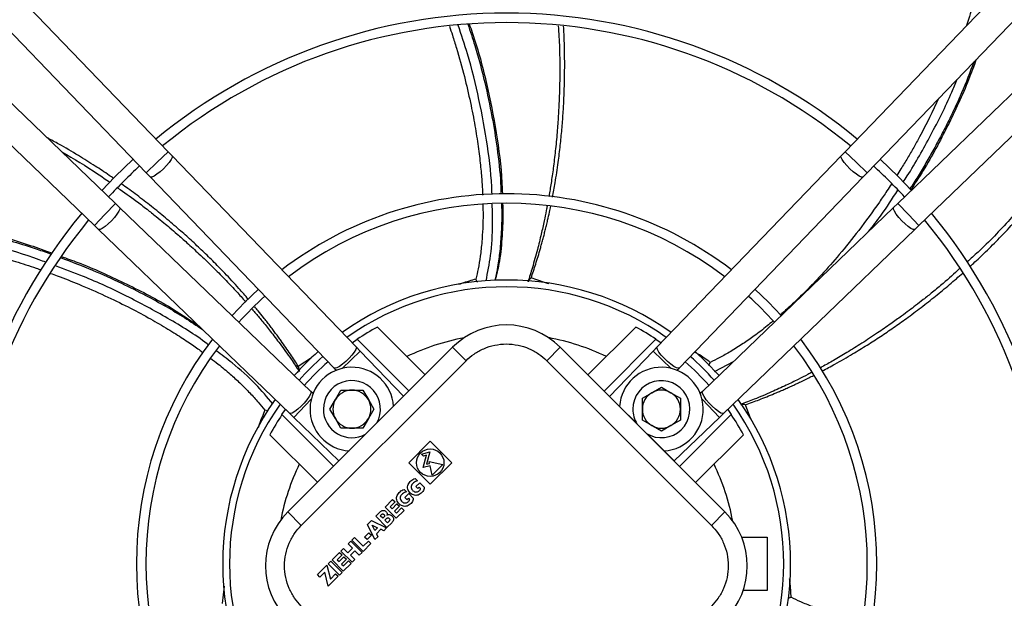
# Model space of a CAD drawing. Units: millimetres. Extents: x 5 to 414, y 3 to 291.
# Drawn here: x 179 to 192, y 254 to 261 of the extents above; entities that cross this region are included whole.
import ezdxf

# ---------------------------------------------------------------- set-up
doc = ezdxf.new("R2010")
doc.units = ezdxf.units.MM

msp = doc.modelspace()

# ---------------------------------------------------------------- linework, layer by layer
at = {"color": 7, "linetype": 'Continuous', "lineweight": 25}
for p, q in [((180.6508, 259.6016), (176.9647, 263.4314)), ((193.2313, 263.4314), (189.5451, 259.6016)), ((176.6765, 263.154), (180.3626, 259.3242)), ((189.8333, 259.3242), (193.5195, 263.154)), ((179.959, 258.9206), (176.1292, 262.6067)), ((194.0668, 262.6067), (190.237, 258.9206)), ((175.8518, 262.3185), (179.6816, 258.6324)), ((190.5144, 258.6324), (194.3441, 262.3185)), ((180.7033, 259.547), (180.6508, 259.6016)), ((183.1205, 257.0355), (180.7033, 259.547)), ((189.4926, 259.547), (187.0754, 257.0355)), ((189.5451, 259.6016), (189.4926, 259.547)), ((180.3626, 259.3242), (180.4151, 259.2696)), ((180.4151, 259.2696), (182.8324, 256.7582)), ((187.3636, 256.7582), (189.7808, 259.2696)), ((189.7808, 259.2696), (189.8333, 259.3242)), ((180.0135, 258.868), (179.959, 258.9206)), ((182.525, 256.4508), (180.0135, 258.868)), ((190.1824, 258.868), (187.6709, 256.4508)), ((190.237, 258.9206), (190.1824, 258.868)), ((179.6816, 258.6324), (179.7361, 258.5798)), ((190.4598, 258.5798), (190.5144, 258.6324)), ((179.7361, 258.5798), (182.2476, 256.1626)), ((187.9483, 256.1626), (190.4598, 258.5798)), ((183.4009, 257.2965), (184.0267, 256.6707)), ((186.166, 256.6675), (186.795, 257.2965)), ((183.068, 257.0902), (183.1363, 257.1368)), ((183.8146, 256.4585), (183.1363, 257.1368)), ((187.0596, 257.1368), (186.3782, 256.4553)), ((187.0596, 257.1368), (187.128, 257.0902)), ((182.2232, 254.8672), (184.3877, 257.0316)), ((183.1731, 256.981), (183.1205, 257.0355)), ((183.7439, 256.3879), (183.1731, 256.981)), ((184.5644, 256.8549), (184.3877, 257.0316)), ((185.6251, 256.8549), (185.8019, 257.0316)), ((185.8019, 257.0316), (187.9663, 254.8672)), ((187.0228, 256.981), (186.4503, 256.3861)), ((187.0754, 257.0355), (187.0228, 256.981)), ((182.4, 254.6904), (184.5644, 256.8549)), ((185.6251, 256.8549), (187.7896, 254.6904)), ((187.7553, 256.793), (187.772, 256.8333)), ((182.8324, 256.7582), (182.8607, 256.7287)), ((187.3353, 256.7287), (187.3636, 256.7582)), ((182.5544, 256.4225), (182.525, 256.4508)), ((182.8485, 256.3431), (182.9207, 256.4681)), ((182.9207, 256.4681), (183.065, 256.4681)), ((183.065, 256.4681), (183.2094, 256.4681)), ((183.2094, 256.4681), (183.2815, 256.3431)), ((186.8809, 256.3625), (187.0059, 256.4346)), ((187.0059, 256.4346), (187.1309, 256.5068)), ((187.1309, 256.5068), (187.2559, 256.4346)), ((187.2559, 256.4346), (187.3809, 256.3625)), ((187.6709, 256.4508), (187.6415, 256.4225)), ((182.7764, 256.2181), (182.8485, 256.3431)), ((183.2815, 256.3431), (183.3537, 256.2181)), ((186.4503, 256.3861), (186.5821, 256.2543)), ((186.8809, 256.2181), (186.8809, 256.3625)), ((187.3809, 256.3625), (187.3809, 256.2181)), ((181.9619, 256.1959), (181.9211, 256.2029)), ((182.1464, 256.1468), (182.193, 256.2152)), ((182.1464, 256.1468), (182.8246, 255.4686)), ((182.2476, 256.1626), (182.3022, 256.1101)), ((182.8485, 256.0931), (182.7764, 256.2181)), ((183.3537, 256.2181), (183.2815, 256.0931)), ((186.5821, 256.2543), (186.8067, 256.0297)), ((186.8809, 256.0738), (186.8809, 256.2181)), ((187.3681, 255.4654), (188.0496, 256.1468)), ((187.3809, 256.2181), (187.3809, 256.0738)), ((187.8937, 256.1101), (187.9483, 256.1626)), ((188.003, 256.2152), (188.0496, 256.1468)), ((182.3022, 256.1101), (182.8953, 255.5392)), ((182.9207, 255.9681), (182.8485, 256.0931)), ((183.2815, 256.0931), (183.2094, 255.9681)), ((187.0059, 256.0016), (186.8809, 256.0738)), ((187.1309, 255.9294), (187.0059, 256.0016)), ((187.2559, 256.0016), (187.1309, 255.9294)), ((187.3809, 256.0738), (187.2559, 256.0016)), ((187.2989, 255.5375), (187.8937, 256.1101)), ((182.6125, 255.2564), (181.9867, 255.8822)), ((183.065, 255.9681), (182.9207, 255.9681)), ((183.2094, 255.9681), (183.065, 255.9681)), ((186.9425, 255.8939), (187.1671, 255.6693)), ((188.2092, 255.8822), (187.5803, 255.2533)), ((183.8119, 255.5146), (184.0947, 255.7974)), ((184.0947, 255.7974), (184.3776, 255.5146)), ((183.9816, 255.6277), (184.0903, 255.6569)), ((184.0077, 255.6016), (183.9816, 255.6277)), ((184.0903, 255.6569), (184.0469, 255.4951)), ((187.1671, 255.6693), (187.2989, 255.5375)), ((184.0947, 255.2318), (183.8119, 255.5146)), ((184.0017, 255.4498), (184.045, 255.6116)), ((184.045, 255.6116), (184.0077, 255.6016)), ((184.0469, 255.4951), (184.0856, 255.5054)), ((184.0856, 255.5054), (184.0806, 255.5287)), ((184.0806, 255.5287), (184.2602, 255.4906)), ((184.3776, 255.5146), (184.0947, 255.2318)), ((184.2602, 255.4906), (184.1188, 255.3491)), ((184.0922, 255.4741), (184.0017, 255.4498)), ((184.1188, 255.3491), (184.0922, 255.4741)), ((183.8946, 255.3078), (183.9266, 255.2758)), ((183.9559, 255.2518), (183.9052, 255.2011)), ((183.9559, 255.2518), (184.0159, 255.1918)), ((183.7503, 255.1636), (183.7823, 255.1315)), ((183.8117, 255.1076), (183.7609, 255.0568)), ((183.8717, 255.0475), (183.8117, 255.1076)), ((183.9052, 255.2011), (183.9321, 255.1742)), ((183.9321, 255.1742), (183.951, 255.1932)), ((183.951, 255.1932), (183.9683, 255.176)), ((183.5008, 254.9319), (183.5998, 255.0309)), ((183.6326, 254.9981), (183.5689, 254.9345)), ((183.5933, 254.9102), (183.6569, 254.9738)), ((183.5998, 255.0309), (183.6326, 254.9981)), ((183.6569, 254.9738), (183.6897, 254.941)), ((183.7609, 255.0568), (183.7878, 255.03)), ((183.7878, 255.03), (183.8068, 255.049)), ((183.8068, 255.049), (183.824, 255.0317)), ((182.4, 254.6904), (182.2232, 254.8672)), ((183.3792, 254.8103), (183.4414, 254.8726)), ((183.6479, 254.7849), (183.5008, 254.9319)), ((183.5689, 254.9345), (183.5933, 254.9102)), ((183.6897, 254.941), (183.6261, 254.8774)), ((183.6261, 254.8774), (183.6504, 254.853)), ((183.7497, 254.8867), (183.6479, 254.7849)), ((183.6504, 254.853), (183.7169, 254.9195)), ((183.7497, 254.8867), (183.7169, 254.9195)), ((187.7896, 254.6904), (187.9663, 254.8672)), ((183.2714, 254.7026), (183.3229, 254.754)), ((183.3229, 254.754), (183.5206, 254.6576)), ((183.5262, 254.6632), (183.3792, 254.8103)), ((183.438, 254.8171), (183.4559, 254.835)), ((183.4705, 254.7846), (183.438, 254.8171)), ((183.4885, 254.8025), (183.4705, 254.7846)), ((183.4963, 254.7588), (183.5177, 254.7803)), ((183.5319, 254.7232), (183.4963, 254.7588)), ((183.5885, 254.7255), (183.5262, 254.6632)), ((183.5534, 254.7446), (183.5319, 254.7232)), ((183.2318, 254.5362), (183.2884, 254.5928)), ((183.3678, 254.5049), (183.2714, 254.7026)), ((183.2884, 254.5928), (183.3212, 254.56)), ((183.331, 254.6944), (183.4011, 254.6603)), ((183.3652, 254.6244), (183.331, 254.6944)), ((183.4011, 254.6603), (183.3652, 254.6244)), ((183.4452, 254.6387), (183.3867, 254.5803)), ((183.3867, 254.5803), (183.4052, 254.5422)), ((183.4832, 254.6202), (183.4452, 254.6387)), ((183.4832, 254.6202), (183.5206, 254.6576)), ((183.0157, 254.4469), (183.0511, 254.4822)), ((183.0511, 254.4822), (183.1981, 254.3351)), ((183.0652, 254.4964), (183.1006, 254.5317)), ((183.2123, 254.3493), (183.0652, 254.4964)), ((183.1006, 254.5317), (183.2148, 254.4175)), ((183.3141, 254.4511), (183.2123, 254.3493)), ((183.2148, 254.4175), (183.2813, 254.4839)), ((183.2646, 254.5034), (183.2318, 254.5362)), ((183.3212, 254.56), (183.2646, 254.5034)), ((183.3141, 254.4511), (183.2813, 254.4839)), ((183.4052, 254.5422), (183.3678, 254.5049)), ((188.1862, 254.5352), (188.523, 254.5352)), ((188.523, 254.5352), (188.523, 253.8352)), ((182.805, 254.2362), (182.904, 254.3351)), ((182.904, 254.3351), (182.9368, 254.3023)), ((182.9563, 254.3875), (182.921, 254.3521)), ((183.068, 254.205), (182.921, 254.3521)), ((183.0134, 254.3303), (182.9563, 254.3875)), ((183.0728, 254.3897), (183.0134, 254.3303)), ((183.0157, 254.4469), (183.0728, 254.3897)), ((183.1056, 254.3569), (183.0462, 254.2975)), ((183.1628, 254.2998), (183.1056, 254.3569)), ((183.1981, 254.3351), (183.1628, 254.2998)), ((182.753, 254.1849), (182.7884, 254.2202)), ((182.7884, 254.2202), (182.9358, 254.0728)), ((182.9521, 254.0891), (182.805, 254.2362)), ((182.9368, 254.3023), (182.8732, 254.2387)), ((182.8732, 254.2387), (182.8975, 254.2144)), ((182.8975, 254.2144), (182.9611, 254.278)), ((182.9939, 254.2452), (182.9303, 254.1816)), ((183.0539, 254.1909), (182.9521, 254.0891)), ((182.9546, 254.1572), (183.0211, 254.2237)), ((182.9611, 254.278), (182.9939, 254.2452)), ((183.0539, 254.1909), (183.0211, 254.2237)), ((183.0462, 254.2975), (183.1034, 254.2404)), ((183.1034, 254.2404), (183.068, 254.205)), ((182.6127, 254.0438), (182.7371, 254.1683)), ((182.7088, 254.0743), (182.6455, 254.011)), ((182.7541, 253.8911), (182.7088, 254.0743)), ((182.7371, 254.1683), (182.7824, 253.985)), ((182.9004, 254.0375), (182.753, 254.1849)), ((182.9358, 254.0728), (182.9004, 254.0375)), ((182.9303, 254.1816), (182.9546, 254.1572)), ((182.6455, 254.011), (182.6127, 254.0438)), ((182.8842, 254.0212), (182.7541, 253.8911)), ((182.7824, 253.985), (182.8514, 254.054)), ((182.8514, 254.054), (182.8842, 254.0212)), ((188.523, 253.8352), (188.205, 253.8352)), ((188.7952, 253.734), (188.8356, 253.7456))]:
    msp.add_line(p, q, dxfattribs=at)
at = {"color": 8, "linetype": 'Continuous', "lineweight": 25}
for p, q in [((180.6508, 259.6016), (180.5067, 259.4629)), ((189.6892, 259.4629), (189.5451, 259.6016)), ((180.5067, 259.4629), (180.3626, 259.3242)), ((189.8333, 259.3242), (189.6892, 259.4629)), ((179.959, 258.9206), (179.8203, 258.7765)), ((190.3757, 258.7765), (190.237, 258.9206)), ((179.8203, 258.7765), (179.6816, 258.6324)), ((190.5144, 258.6324), (190.3757, 258.7765)), ((183.1731, 256.981), (182.936, 256.7528)), ((187.2599, 256.7528), (187.0228, 256.981)), ((182.5362, 256.8934), (182.3612, 256.7803)), ((187.8306, 256.7112), (188.0853, 256.8496)), ((182.5304, 256.3472), (182.3022, 256.1101)), ((187.8937, 256.1101), (187.6655, 256.3472)), ((188.3056, 256.0875), (188.237, 256.2758)), ((181.3853, 253.8897), (181.3627, 253.6635))]:
    msp.add_line(p, q, dxfattribs=at)
at = {"color": 7, "linetype": 'Continuous', "lineweight": 25, "flags": 128}
for points in [[(180.1896, 259.5039), (179.9487, 259.2711), (179.7792, 259.0936)], [(190.4167, 259.0936), (190.2472, 259.2711), (190.0063, 259.5039)], [(181.8362, 257.7931), (181.6587, 257.6244), (181.49, 257.447)], [(188.7059, 257.447), (188.5372, 257.6244), (188.3597, 257.7931)], [(187.573, 256.9757), (187.7126, 256.8454), (187.8885, 256.6602)]]:
    msp.add_lwpolyline(points, dxfattribs=at)
at = {"color": 8, "linetype": 'Continuous', "lineweight": 25, "flags": 128}
for points in [[(180.7033, 259.547), (180.7051, 259.5443), (180.7043, 259.526), (180.6906, 259.4973), (180.6652, 259.4607), (180.6304, 259.4194), (180.5892, 259.3771)], [(189.6067, 259.3771), (189.5656, 259.4194), (189.5307, 259.4607), (189.5053, 259.4973), (189.4916, 259.526), (189.4908, 259.5443), (189.4926, 259.547)], [(180.5892, 259.3771), (180.5454, 259.3376), (180.5028, 259.3044), (180.4653, 259.2804), (180.436, 259.2678), (180.4178, 259.2677), (180.4151, 259.2696)], [(189.7808, 259.2696), (189.7782, 259.2677), (189.7599, 259.2678), (189.7307, 259.2804), (189.6931, 259.3044), (189.6505, 259.3376), (189.6067, 259.3771)], [(180.0135, 258.868), (180.0155, 258.8654), (180.0153, 258.8471), (180.0027, 258.8179), (179.9787, 258.7803), (179.9455, 258.7377), (179.906, 258.6939)], [(190.2899, 258.6939), (190.2504, 258.7377), (190.2172, 258.7803), (190.1932, 258.8179), (190.1806, 258.8471), (190.1804, 258.8654), (190.1824, 258.868)], [(179.906, 258.6939), (179.8638, 258.6528), (179.8225, 258.618), (179.7859, 258.5926), (179.7571, 258.5788), (179.7389, 258.578), (179.7361, 258.5798)], [(190.4598, 258.5798), (190.4571, 258.578), (190.4388, 258.5788), (190.4101, 258.5926), (190.3734, 258.618), (190.3322, 258.6528), (190.2899, 258.6939)], [(183.1205, 257.0355), (183.1236, 257.0251), (183.1163, 257.0014), (183.0965, 256.9683), (183.066, 256.9289), (183.0276, 256.8867), (182.9847, 256.8453), (182.941, 256.8086), (182.9004, 256.7796), (182.8667, 256.7611), (182.8426, 256.7547), (182.8324, 256.7582)], [(187.3636, 256.7582), (187.3533, 256.7547), (187.3293, 256.7611), (187.2955, 256.7796), (187.2549, 256.8086), (187.2113, 256.8453), (187.1683, 256.8867), (187.1299, 256.9289), (187.0995, 256.9683), (187.0797, 257.0014), (187.0723, 257.0251), (187.0754, 257.0355)], [(182.525, 256.4508), (182.5285, 256.4405), (182.522, 256.4165), (182.5035, 256.3827), (182.4746, 256.3422), (182.4378, 256.2985), (182.3965, 256.2555), (182.3542, 256.2171), (182.3148, 256.1867), (182.2818, 256.1669), (182.258, 256.1595), (182.2476, 256.1626)], [(187.9483, 256.1626), (187.9379, 256.1595), (187.9141, 256.1669), (187.8811, 256.1867), (187.8417, 256.2171), (187.7995, 256.2555), (187.7581, 256.2985), (187.7213, 256.3422), (187.6924, 256.3827), (187.6739, 256.4165), (187.6675, 256.4405), (187.6709, 256.4508)]]:
    msp.add_lwpolyline(points, dxfattribs=at)
at = {"color": 7, "linetype": 'Continuous', "lineweight": 25}
for centre, radius in [((185.098, 254.2852), 14.793), ((185.098, 254.2852), 14.7002), ((184.0947, 255.5146), 0.18)]:
    msp.add_circle(centre, radius, dxfattribs=at)
for centre, radius, start, end in [((185.098, 254.1852), 7.2375, 90, 129.53145), ((185.098, 254.1852), 7.2375, 50.46855, 90), ((185.098, 254.1852), 7.1125, 50.54557, 129.45443), ((185.098, 254.1852), 7.1125, 132.68107, 137.31893), ((185.098, 254.1852), 7.1125, 42.68018, 47.31893), ((185.098, 254.1852), 4.8638, 90, 127.38935), ((185.098, 254.1852), 4.8638, 52.61065, 90), ((185.098, 254.1852), 4.7388, 52.7833, 127.2167), ((185.098, 254.1852), 7.2375, 140.46855, 219.53145), ((185.098, 254.1852), 7.2375, 320.46855, 39.53145), ((185.098, 254.1852), 7.1125, 140.54557, 219.45443), ((185.098, 254.1852), 7.1125, 320.54557, 39.45443), ((185.098, 254.1852), 3.73, 54.6041, 125.3959), ((185.098, 254.1852), 4.7388, 132.06788, 137.93212), ((185.098, 254.1852), 4.7388, 42.06788, 47.93212), ((185.098, 254.1852), 3.544, 118.61046, 123.60824), ((185.0948, 256.3245), 1, 45, 135), ((185.098, 254.1852), 3.544, 56.39176, 61.38954), ((185.098, 254.1852), 4.8638, 142.61065, 217.38935), ((185.098, 254.1852), 4.7388, 142.7833, 217.2167), ((185.098, 254.1852), 4.7388, 322.7833, 37.2167), ((185.098, 254.1852), 4.8638, 322.61065, 37.38935), ((185.098, 254.1852), 3.73, 131.57081, 138.42919), ((185.098, 254.1852), 3.544, 131.44825, 138.55175), ((185.098, 254.1852), 3.544, 41.44825, 48.55175), ((183.065, 256.2181), 0.55, 3.76942, 266.23058), ((187.1309, 256.2181), 0.55, 273.76942, 176.23058), ((183.065, 256.2181), 0.375, 331.2602, 180), ((187.1309, 256.2181), 0.375, 238.59049, 180), ((183.065, 256.2181), 0.25, 90, 150), ((183.065, 256.2181), 0.25, 30, 90), ((187.1309, 256.2181), 0.25, 120, 180), ((187.1309, 256.2181), 0.25, 60, 120), ((187.1309, 256.2181), 0.25, 360, 60), ((185.098, 254.1852), 3.73, 144.6041, 180), ((183.065, 256.2181), 0.25, 150, 210), ((183.065, 256.2181), 0.25, 330, 30), ((185.098, 254.1852), 3.73, 324.6041, 35.3959), ((185.098, 254.1852), 3.544, 146.39176, 151.38954), ((183.065, 256.2181), 0.375, 180, 298.7398), ((187.1309, 256.2181), 0.375, 180, 211.40951), ((187.1309, 256.2181), 0.25, 180, 240), ((187.1309, 256.2181), 0.25, 300, 360), ((185.098, 254.1852), 3.544, 28.61046, 33.60824), ((183.065, 256.2181), 0.25, 210, 270), ((183.065, 256.2181), 0.25, 270, 330), ((187.1309, 256.2181), 0.25, 240, 300), ((182.9303, 254.1601), 1, 135, 225), ((187.2592, 254.1601), 1, 315, 45), ((185.098, 254.1852), 3.73, 180, 215.3959)]:
    msp.add_arc(centre, radius, start, end, dxfattribs=at)
at = {"color": 8, "linetype": 'Continuous', "lineweight": 25}
for radius, start, end in [(3.6407, 54.81443, 125.18557), (3.0231, 100.64534, 115.68319), (3.0231, 64.31681, 79.5251), (3.6407, 131.51353, 138.48647), (3.6407, 41.51353, 48.48647), (3.6407, 144.81443, 215.18557), (3.6407, 324.81443, 35.18557), (3.0231, 154.31681, 169.04591), (3.0231, 10.72931, 25.68319)]:
    msp.add_arc((185.098, 254.1852), radius, start, end, dxfattribs=at)
for points, knots in [([(191.2305, 261.584), (191.2297, 261.58), (191.2071, 261.4703), (191.1738, 261.3634), (191.1418, 261.2604)], [0, 0, 0, 0, 0.03692245, 1, 1, 1, 1]), ([(184.3477, 261.2495), (184.3606, 261.2107), (184.3923, 261.1157), (184.4599, 260.8961), (184.5418, 260.6014), (184.6217, 260.26), (184.6814, 259.9532), (184.7184, 259.7176), (184.7408, 259.5454), (184.754, 259.4279), (184.7643, 259.3206), (184.7722, 259.2235), (184.7776, 259.1366), (184.7816, 259.0733), (184.7823, 259.0389), (184.7825, 259.03)], [0, 0, 0, 0, 0.0539887, 0.1319858, 0.30322, 0.4577465, 0.5955438, 0.716606, 0.7733463, 0.8254994, 0.8730686, 0.9160561, 0.954465, 0.9882999, 1, 1, 1, 1]), ([(184.9062, 259.0375), (184.906, 259.0459), (184.9023, 259.2602), (184.8497, 259.6785), (184.7416, 260.287), (184.6114, 260.8162), (184.5044, 261.1378), (184.4627, 261.2629)], [0, 0, 0, 0, 0.011106, 0.2831995, 0.5550668, 0.826872, 1, 1, 1, 1]), ([(184.5886, 261.2775), (184.6198, 261.1843), (184.7045, 260.9317), (184.8097, 260.5255), (184.9072, 260.0755), (184.9772, 259.6327), (185.0163, 259.2931), (185.0232, 259.0911), (185.0247, 259.0446)], [0, 0, 0, 0, 0.1285176, 0.3484617, 0.5500856, 0.7333934, 0.9385632, 1, 1, 1, 1]), ([(185.7006, 259.0037), (185.7123, 259.0667), (185.7405, 259.2184), (185.7744, 259.4454), (185.8033, 259.6795), (185.8245, 259.8935), (185.8406, 260.1022), (185.8504, 260.2814), (185.8561, 260.4313), (185.8592, 260.5521), (185.8607, 260.6724), (185.8608, 260.7921), (185.8594, 260.9112), (185.8565, 261.0296), (185.8525, 261.1429), (185.8487, 261.2167), (185.8469, 261.2512)], [0, 0, 0, 0, 0.0855036, 0.2060241, 0.3059628, 0.3994503, 0.4921241, 0.5839812, 0.6377289, 0.6911918, 0.7443695, 0.7972614, 0.8498672, 0.9021866, 0.9542192, 1, 1, 1, 1]), ([(191.2378, 260.7834), (191.1855, 260.6458), (191.1118, 260.4522), (190.9963, 260.1977), (190.9085, 260.0135), (190.811, 259.822), (190.7111, 259.636), (190.6085, 259.4556), (190.5045, 259.2782), (190.4295, 259.1646), (190.3919, 259.1076)], [0, 0, 0, 0, 0.233698, 0.3287297, 0.4447129, 0.5588818, 0.6712405, 0.7817873, 0.8905226, 1, 1, 1, 1]), ([(190.3059, 259.2005), (190.3242, 259.2277), (190.4577, 259.4269), (190.6742, 259.8207), (190.8913, 260.2463), (190.993, 260.4965), (191.016, 260.5529)], [0, 0, 0, 0, 0.06459089, 0.47257737, 0.88098779, 1, 1, 1, 1]), ([(190.7781, 260.3058), (190.6956, 260.1349), (190.59, 259.916), (190.4456, 259.6568), (190.3642, 259.5158), (190.2904, 259.3925), (190.2428, 259.317), (190.2247, 259.2883)], [0, 0, 0, 0, 0.48998, 0.6275834, 0.7682654, 0.9120216, 1, 1, 1, 1]), ([(191.1831, 258.0901), (191.1991, 258.1045), (191.2696, 258.1683), (191.4007, 258.2936), (191.5839, 258.4763), (191.7869, 258.6926), (192.0068, 258.9445), (192.2242, 259.217), (192.4217, 259.4892), (192.5848, 259.7377), (192.6874, 259.9054), (192.7347, 259.9906), (192.7406, 260.0013)], [0, 0, 0, 0, 0.0260191, 0.1152302, 0.2196913, 0.3394069, 0.4743793, 0.6246118, 0.76163, 0.8817764, 0.985046, 1, 1, 1, 1]), ([(179.933, 259.2514), (179.9143, 259.2645), (179.8348, 259.3201), (179.6817, 259.421), (179.4619, 259.5587), (179.2529, 259.6824), (179.1147, 259.7553), (179.0639, 259.782)], [0, 0, 0, 0, 0.0675111, 0.2854432, 0.5399477, 0.831035, 1, 1, 1, 1]), ([(181.707, 257.6599), (181.6648, 257.7087), (181.5634, 257.8257), (181.4066, 257.9942), (181.2416, 258.1628), (181.0874, 258.3129), (180.9342, 258.4555), (180.8001, 258.575), (180.6864, 258.6729), (180.5938, 258.7507), (180.5006, 258.827), (180.407, 258.9017), (180.313, 258.9749), (180.2185, 259.0465), (180.128, 259.1135), (180.0685, 259.1562), (180.041, 259.1759)], [0, 0, 0, 0, 0.0860989, 0.2067235, 0.3066868, 0.4001872, 0.4928807, 0.5847642, 0.6385306, 0.6920146, 0.7452157, 0.7981334, 0.8507674, 0.9031172, 0.9551825, 1, 1, 1, 1]), ([(190.1535, 259.1767), (190.1338, 259.1462), (190.0821, 259.0663), (189.9419, 258.8603), (189.7369, 258.5783), (189.4818, 258.2611), (189.2804, 258.0321), (189.132, 257.8742), (189.0326, 257.7726), (188.941, 257.6824), (188.8576, 257.6031), (188.7827, 257.5346), (188.7281, 257.485), (188.6974, 257.4594), (188.6892, 257.4526)], [0, 0, 0, 0, 0.047802, 0.1254438, 0.3287301, 0.5080805, 0.6634636, 0.7321715, 0.7948909, 0.8516251, 0.9023788, 0.9471555, 0.9859616, 1, 1, 1, 1]), ([(189.8543, 258.5522), (189.9093, 258.6226), (190.0456, 258.7967), (190.1649, 258.9839), (190.236, 259.0954)], [0, 0, 0, 0, 0.4039864, 1, 1, 1, 1]), ([(184.7855, 258.9063), (184.7865, 258.8731), (184.7896, 258.7691), (184.7851, 258.606), (184.7734, 258.4124), (184.7537, 258.2353), (184.7277, 258.0715), (184.7051, 257.9722), (184.6948, 257.9269)], [0, 0, 0, 0, 0.1012632, 0.3178561, 0.4969166, 0.6918964, 0.8595517, 1, 1, 1, 1]), ([(184.828, 257.9033), (184.85, 258.014), (184.8991, 258.2609), (184.9179, 258.5993), (184.9112, 258.8243), (184.9085, 258.9114)], [0, 0, 0, 0, 0.3329414, 0.7417317, 1, 1, 1, 1]), ([(185.0299, 258.9165), (185.031, 258.8923), (185.0365, 258.7694), (185.0301, 258.562), (185.0121, 258.31), (184.9824, 258.1032), (184.9583, 257.9738), (184.9426, 257.9139), (184.9409, 257.9072)], [0, 0, 0, 0, 0.0714707, 0.3633181, 0.6119842, 0.8174861, 0.9798342, 1, 1, 1, 1]), ([(185.4206, 257.9429), (185.4407, 258.0032), (185.4834, 258.131), (185.5276, 258.2794), (185.5577, 258.387), (185.5738, 258.4462), (185.5898, 258.5072), (185.6057, 258.5698), (185.6215, 258.6341), (185.6402, 258.714), (185.6592, 258.7973), (185.6716, 258.859), (185.6767, 258.8841)], [0, 0, 0, 0, 0.1957743, 0.41503609, 0.47634829, 0.53927383, 0.60381318, 0.66996684, 0.73773517, 0.80711844, 0.92174164, 1, 1, 1, 1]), ([(176.6491, 258.757), (176.6894, 258.7566), (176.8998, 258.7543), (177.2882, 258.711), (177.6601, 258.6513), (177.9144, 258.5993), (178.0432, 258.5711), (178.1933, 258.5354), (178.3392, 258.4981), (178.481, 258.4594), (178.6776, 258.4023), (178.89, 258.3361), (179.0542, 258.2774), (179.117, 258.2549)], [0, 0, 0, 0, 0.0476348, 0.2482451, 0.4606473, 0.4936004, 0.5560461, 0.6170946, 0.6767475, 0.7350059, 0.7918693, 0.9203789, 1, 1, 1, 1]), ([(179.0449, 258.1482), (179.0158, 258.1593), (178.7934, 258.2446), (178.3631, 258.3689), (177.8226, 258.4995), (177.3408, 258.5805), (176.9498, 258.6274), (176.6959, 258.6363), (176.5822, 258.6402)], [0, 0, 0, 0, 0.0373131, 0.2853577, 0.53366, 0.6994301, 0.8654528, 1, 1, 1, 1]), ([(176.5204, 258.5161), (176.5411, 258.5165), (176.6934, 258.5188), (176.9908, 258.4967), (177.3429, 258.4563), (177.6432, 258.4062), (177.8825, 258.3591), (178.1304, 258.3024), (178.3864, 258.236), (178.6498, 258.1585), (178.8503, 258.095), (178.9618, 258.0546), (178.9842, 258.0465)], [0, 0, 0, 0, 0.0245326, 0.1802099, 0.3527522, 0.4453622, 0.5421848, 0.6432127, 0.7484461, 0.8578782, 0.971504, 1, 1, 1, 1]), ([(179.2384, 258.2111), (179.3787, 258.1571), (179.6492, 258.0528), (180.022, 257.8833), (180.3438, 257.7222), (180.6187, 257.5704), (180.8683, 257.4225), (181.025, 257.3166), (181.1045, 257.2628)], [0, 0, 0, 0, 0.2140546, 0.4129157, 0.5844291, 0.7285994, 0.8624728, 1, 1, 1, 1]), ([(181.1828, 257.062), (181.1768, 257.0666), (181.0074, 257.1969), (180.6483, 257.416), (180.1052, 257.711), (179.6104, 257.939), (179.2926, 258.0557), (179.1691, 258.1011)], [0, 0, 0, 0, 0.0100873, 0.2825576, 0.5548013, 0.8269828, 1, 1, 1, 1]), ([(179.1069, 258.0024), (179.1362, 257.992), (179.2614, 257.9475), (179.5002, 257.8513), (179.8109, 257.716), (180.1146, 257.5685), (180.3806, 257.427), (180.58, 257.3117), (180.7233, 257.2238), (180.82, 257.1621), (180.9075, 257.1044), (180.9859, 257.0509), (181.0516, 257.0048), (181.0909, 256.9762), (181.1073, 256.9643)], [0, 0, 0, 0, 0.0410983, 0.175736, 0.3409733, 0.4902875, 0.6236587, 0.7410848, 0.7962356, 0.8470159, 0.8934289, 0.9354763, 0.9731614, 1, 1, 1, 1]), ([(185.6514, 257.8651), (185.6414, 257.8686), (185.5633, 257.8955), (185.487, 257.9208), (185.4206, 257.9429)], [0, 0, 0, 0, 0.12885152, 1, 1, 1, 1]), ([(189.2439, 256.7198), (189.3, 256.7497), (189.4347, 256.8215), (189.6311, 256.9353), (189.8298, 257.0571), (190.009, 257.1729), (190.1813, 257.2897), (190.327, 257.3932), (190.4475, 257.4819), (190.5439, 257.5547), (190.6391, 257.6285), (190.7329, 257.7031), (190.8255, 257.7786), (190.9167, 257.8549), (191.005, 257.9305), (191.0623, 257.9812), (191.09, 258.0057)], [0, 0, 0, 0, 0.0850881, 0.2039367, 0.3028781, 0.3957582, 0.4880132, 0.5796401, 0.6333406, 0.686822, 0.7400837, 0.7931254, 0.8459466, 0.8985471, 0.9509264, 1, 1, 1, 1]), ([(184.6948, 257.9269), (184.6645, 257.9186), (184.6014, 257.9012), (184.5266, 257.8767), (184.4814, 257.86), (184.4699, 257.8557)], [0, 0, 0, 0, 0.4070661, 0.848657, 1, 1, 1, 1]), ([(182.3612, 256.7803), (182.3266, 256.8336), (182.2533, 256.9468), (182.1648, 257.0739), (182.0994, 257.1645), (182.0631, 257.2141), (182.0254, 257.2646), (181.9863, 257.3161), (181.9458, 257.3686), (181.8951, 257.433), (181.8427, 257.4986), (181.8032, 257.5456), (181.7878, 257.564)], [0, 0, 0, 0, 0.1967105, 0.4170393, 0.4786526, 0.5418883, 0.6067468, 0.6732285, 0.741334, 0.8110634, 0.9261018, 1, 1, 1, 1]), ([(188.5941, 257.3729), (188.5698, 257.3522), (188.491, 257.2854), (188.3612, 257.1875), (188.2018, 257.0753), (188.0505, 256.9799), (187.9058, 256.8979), (187.8139, 256.8535), (187.772, 256.8333)], [0, 0, 0, 0, 0.0973976, 0.3154583, 0.495573, 0.6911314, 0.8592343, 1, 1, 1, 1]), ([(182.0269, 256.2875), (181.9527, 256.3755), (181.789, 256.5694), (181.5333, 256.7976), (181.3519, 256.9335), (181.2809, 256.9867)], [0, 0, 0, 0, 0.3354976, 0.7398733, 1, 1, 1, 1]), ([(187.772, 256.8333), (187.7467, 256.8518), (187.6938, 256.8902), (187.6282, 256.9333), (187.5871, 256.9581), (187.5767, 256.9644)], [0, 0, 0, 0, 0.4077046, 0.8498728, 1, 1, 1, 1]), ([(181.2083, 256.8873), (181.242, 256.8619), (181.33, 256.7954), (181.4576, 256.6873), (181.5968, 256.561), (181.72, 256.4378), (181.83, 256.3171), (181.8926, 256.2387), (181.9211, 256.2029)], [0, 0, 0, 0, 0.1281576, 0.3351262, 0.507192, 0.6978119, 0.862044, 1, 1, 1, 1]), ([(188.237, 256.2758), (188.2967, 256.2976), (188.4231, 256.3439), (188.5665, 256.4018), (188.6692, 256.4452), (188.7255, 256.4696), (188.783, 256.495), (188.8417, 256.5215), (188.9017, 256.5493), (188.9769, 256.5849), (189.0536, 256.6219), (189.1094, 256.6506), (189.1308, 256.6615)], [0, 0, 0, 0, 0.1960108, 0.4153885, 0.476711, 0.5396387, 0.6041719, 0.670311, 0.7380566, 0.8074087, 0.92623, 1, 1, 1, 1]), ([(181.9211, 256.2029), (181.9086, 256.1736), (181.8825, 256.1126), (181.854, 256.0358), (181.8381, 255.9873), (181.8336, 255.9735)], [0, 0, 0, 0, 0.3970356, 0.8274733, 1, 1, 1, 1]), ([(188.8356, 253.7456), (188.8342, 253.7772), (188.8313, 253.8448), (188.8236, 253.9258), (188.8169, 253.9761), (188.8152, 253.9887)], [0, 0, 0, 0, 0.3972812, 0.8479508, 1, 1, 1, 1]), ([(189.7752, 253.4382), (189.7453, 253.444), (189.6437, 253.4637), (189.4847, 253.5045), (189.2946, 253.5598), (189.1243, 253.619), (188.9697, 253.6811), (188.8776, 253.7254), (188.8356, 253.7456)], [0, 0, 0, 0, 0.0924045, 0.3145157, 0.4974667, 0.692293, 0.8597649, 1, 1, 1, 1])]:
    msp.add_open_spline(points, degree=3, knots=knots, dxfattribs=at)
at = {"color": 7, "linetype": 'Continuous', "lineweight": 25}
for points, knots in [([(184.6069, 261.2796), (184.6325, 261.2061), (184.7308, 260.9234), (184.8578, 260.4194), (184.9808, 259.7704), (185.0365, 259.3102), (185.0417, 259.0682), (185.0422, 259.0456)], [0, 0, 0, 0, 0.1016448, 0.3911158, 0.6806241, 0.9701978, 1, 1, 1, 1]), ([(185.7751, 261.2571), (185.782, 261.1605), (185.7933, 261.0031), (185.796, 260.7936), (185.7964, 260.6381), (185.7947, 260.5088), (185.7918, 260.3897), (185.7871, 260.2559), (185.7785, 260.0856), (185.7637, 259.8747), (185.7423, 259.6454), (185.7159, 259.4206), (185.6875, 259.2199), (185.6662, 259.0856), (185.6542, 259.0183), (185.6525, 259.0087)], [0, 0, 0, 0, 0.128265, 0.2088541, 0.2775528, 0.3343571, 0.3804034, 0.4355883, 0.5120344, 0.6069207, 0.7165571, 0.8183721, 0.9085247, 0.9870161, 1, 1, 1, 1]), ([(191.267, 260.8137), (191.2348, 260.7248), (191.1266, 260.4258), (190.8962, 259.9368), (190.6386, 259.4522), (190.4606, 259.1808), (190.404, 259.0944)], [0, 0, 0, 0, 0.14634549, 0.49246918, 0.83860946, 1, 1, 1, 1]), ([(192.6935, 260.0622), (192.6731, 260.0236), (192.5738, 259.8357), (192.3594, 259.5167), (192.0534, 259.1034), (191.6965, 258.6908), (191.3931, 258.3712), (191.1945, 258.1951), (191.1455, 258.1516)], [0, 0, 0, 0, 0.05317069, 0.25855503, 0.4659704, 0.67766044, 0.92041215, 1, 1, 1, 1]), ([(179.2542, 259.5989), (179.4134, 259.5068), (179.6295, 259.3819), (179.832, 259.2366), (179.8852, 259.1984)], [0, 0, 0, 0, 0.7370375, 1, 1, 1, 1]), ([(179.9913, 259.1237), (180.0711, 259.0689), (180.2011, 258.9796), (180.3664, 258.8512), (180.4883, 258.7546), (180.5884, 258.6726), (180.6797, 258.5961), (180.7813, 258.5089), (180.9091, 258.396), (181.0648, 258.253), (181.2307, 258.0934), (181.39, 257.9325), (181.5292, 257.7851), (181.621, 257.6847), (181.6662, 257.6333), (181.6726, 257.6259)], [0, 0, 0, 0, 0.1281198, 0.2087124, 0.277414, 0.3342207, 0.380269, 0.4354562, 0.5119056, 0.606796, 0.716437, 0.8182564, 0.9084129, 0.9869076, 1, 1, 1, 1]), ([(185.0454, 258.9172), (185.0469, 258.8728), (185.052, 258.7186), (185.0384, 258.4547), (185.0092, 258.1604), (184.9637, 257.9804), (184.9452, 257.9072)], [0, 0, 0, 0, 0.130756, 0.4543314, 0.7780806, 1, 1, 1, 1]), ([(185.6304, 258.8878), (185.6268, 258.8685), (185.6145, 258.803), (185.5891, 258.6801), (185.5508, 258.5081), (185.4997, 258.3032), (185.442, 258.093), (185.397, 257.9528), (185.377, 257.8904)], [0, 0, 0, 0, 0.0567697, 0.1935101, 0.3644086, 0.5694336, 0.8085588, 1, 1, 1, 1]), ([(176.6598, 258.7757), (176.807, 258.7678), (177.1033, 258.7519), (177.6185, 258.681), (178.2005, 258.5595), (178.7284, 258.4151), (179.0311, 258.3027), (179.1263, 258.2674)], [0, 0, 0, 0, 0.17395816, 0.35018113, 0.61447311, 0.87877775, 1, 1, 1, 1]), ([(179.2465, 258.224), (179.3195, 258.1984), (179.6014, 258.0992), (180.0729, 257.8827), (180.6062, 257.6108), (180.9196, 257.4021), (181.0501, 257.3152)], [0, 0, 0, 0, 0.1139233, 0.4404544, 0.7670275, 1, 1, 1, 1]), ([(185.4206, 257.9429), (185.4072, 257.9315), (185.3873, 257.9146), (185.3819, 257.8956), (185.3801, 257.8894)], [0, 0, 0, 0, 0.6750095, 1, 1, 1, 1]), ([(191.0496, 258.0653), (190.9783, 257.9995), (190.8621, 257.8925), (190.6999, 257.7597), (190.5786, 257.6624), (190.4764, 257.5831), (190.3815, 257.5111), (190.2739, 257.4314), (190.1354, 257.3319), (189.9613, 257.212), (189.7687, 257.0858), (189.5765, 256.9662), (189.4018, 256.8633), (189.2854, 256.7973), (189.2271, 256.7657), (189.2204, 256.762)], [0, 0, 0, 0, 0.1288146, 0.2096109, 0.2784862, 0.3354366, 0.3816012, 0.436928, 0.5135707, 0.608701, 0.7186192, 0.820696, 0.9110804, 0.9897736, 1, 1, 1, 1]), ([(184.7161, 257.8884), (184.716, 257.8885), (184.7043, 257.9005), (184.6995, 257.9138), (184.6948, 257.9269)], [0, 0, 0, 0, 0.0068742, 1, 1, 1, 1]), ([(181.7547, 257.5318), (181.767, 257.5176), (181.8101, 257.4676), (181.8899, 257.3717), (182.0005, 257.2345), (182.1288, 257.0668), (182.2572, 256.8907), (182.3388, 256.768), (182.3751, 256.7135)], [0, 0, 0, 0, 0.054804, 0.1918294, 0.3630841, 0.5685363, 0.8081598, 1, 1, 1, 1]), ([(184.5644, 256.8549), (184.5985, 256.8855), (184.6687, 256.9486), (184.797, 257.0179), (184.941, 257.064), (185.0948, 257.0798), (185.2485, 257.064), (185.3925, 257.0179), (185.5209, 256.9486), (185.591, 256.8855), (185.6251, 256.8549)], [0, 0, 0, 0, 0.116516, 0.2400113, 0.3686408, 0.5, 0.6313592, 0.7599887, 0.883484, 1, 1, 1, 1]), ([(182.3612, 256.7803), (182.3618, 256.7627), (182.3626, 256.7367), (182.374, 256.7205), (182.3777, 256.7153)], [0, 0, 0, 0, 0.6750095, 1, 1, 1, 1]), ([(189.108, 256.7016), (189.0902, 256.6922), (189.0308, 256.6607), (188.9185, 256.6037), (188.7601, 256.5264), (188.5681, 256.4386), (188.3678, 256.3527), (188.2301, 256.3004), (188.1688, 256.2772)], [0, 0, 0, 0, 0.058178, 0.1947143, 0.3653577, 0.5700765, 0.8088446, 1, 1, 1, 1]), ([(188.237, 256.2758), (188.2198, 256.2792), (188.1942, 256.2842), (188.1759, 256.2766), (188.17, 256.2742)], [0, 0, 0, 0, 0.675009, 1, 1, 1, 1]), ([(184.0159, 255.1918), (184.0147, 255.1817), (184.0122, 255.1614), (183.9917, 255.1253), (183.9593, 255.0977), (183.92, 255.084), (183.8883, 255.0841), (183.8582, 255.0952), (183.8317, 255.1139), (183.8111, 255.1388), (183.7982, 255.168), (183.7955, 255.1993), (183.8059, 255.2394), (183.8386, 255.282), (183.876, 255.2992), (183.8946, 255.3078)], [0, 0, 0, 0, 0.0613101, 0.1224234, 0.2472417, 0.3094681, 0.3713797, 0.4353681, 0.5009084, 0.5659392, 0.6292625, 0.6911661, 0.7526399, 0.8770172, 1, 1, 1, 1]), ([(183.9266, 255.2758), (183.918, 255.2729), (183.8997, 255.2667), (183.8747, 255.2513), (183.8534, 255.2307), (183.8414, 255.2039), (183.8449, 255.1759), (183.8576, 255.1528), (183.8766, 255.1373), (183.8965, 255.1287), (183.9174, 255.1291), (183.9346, 255.1357), (183.9496, 255.1457), (183.9616, 255.1586), (183.9659, 255.1699), (183.9683, 255.176)], [0, 0, 0, 0, 0.08875835, 0.18914647, 0.28667867, 0.37642426, 0.46573404, 0.553498, 0.62925851, 0.70373649, 0.76037137, 0.83041889, 0.88204749, 0.93677292, 1, 1, 1, 1]), ([(183.8717, 255.0475), (183.8704, 255.0374), (183.868, 255.0172), (183.8474, 254.9811), (183.8151, 254.9534), (183.7758, 254.9398), (183.7441, 254.9399), (183.714, 254.9509), (183.6875, 254.9697), (183.6668, 254.9946), (183.654, 255.0237), (183.6513, 255.0551), (183.6616, 255.0951), (183.6944, 255.1377), (183.7317, 255.155), (183.7503, 255.1636)], [0, 0, 0, 0, 0.06131015, 0.12242335, 0.24724174, 0.3094681, 0.37137966, 0.43536808, 0.50090843, 0.5659392, 0.62926249, 0.69116607, 0.75263993, 0.87701724, 1, 1, 1, 1]), ([(183.7823, 255.1315), (183.7738, 255.1287), (183.7555, 255.1225), (183.7304, 255.107), (183.7092, 255.0864), (183.6971, 255.0597), (183.7007, 255.0317), (183.7134, 255.0086), (183.7324, 254.9931), (183.7522, 254.9845), (183.7731, 254.9849), (183.7904, 254.9915), (183.8054, 255.0015), (183.8174, 255.0144), (183.8217, 255.0257), (183.824, 255.0317)], [0, 0, 0, 0, 0.0887583, 0.1891465, 0.2866787, 0.3764243, 0.465734, 0.553498, 0.6292585, 0.7037365, 0.7603714, 0.8304189, 0.8820475, 0.9367729, 1, 1, 1, 1]), ([(183.4414, 254.8726), (183.4457, 254.8758), (183.4544, 254.8821), (183.4698, 254.8872), (183.4863, 254.8874), (183.5019, 254.8815), (183.5152, 254.8714), (183.5248, 254.8579), (183.5296, 254.8414), (183.5264, 254.8308), (183.5247, 254.8254)], [0, 0, 0, 0, 0.12273474, 0.24587392, 0.36846596, 0.49443763, 0.62282134, 0.74922021, 0.87224987, 1, 1, 1, 1]), ([(183.4559, 254.835), (183.4582, 254.8368), (183.4628, 254.8403), (183.4716, 254.8415), (183.48, 254.8389), (183.4869, 254.8336), (183.492, 254.8265), (183.4944, 254.8192), (183.4942, 254.8126), (183.4924, 254.8071), (183.4898, 254.8041), (183.4885, 254.8025)], [0, 0, 0, 0, 0.1242677, 0.24889613, 0.372465, 0.49929183, 0.62598572, 0.74852041, 0.82855149, 0.91050859, 1, 1, 1, 1]), ([(183.5177, 254.7803), (183.5206, 254.7825), (183.5263, 254.7868), (183.5366, 254.7909), (183.5479, 254.7895), (183.5569, 254.7831), (183.5636, 254.7742), (183.5651, 254.7629), (183.5603, 254.7529), (183.5557, 254.7474), (183.5534, 254.7446)], [0, 0, 0, 0, 0.124895, 0.2498007, 0.3757632, 0.5004645, 0.6261323, 0.7507089, 0.8750666, 1, 1, 1, 1]), ([(183.5247, 254.8254), (183.5315, 254.8283), (183.5449, 254.834), (183.5673, 254.8311), (183.587, 254.8211), (183.6022, 254.8046), (183.6109, 254.7842), (183.6117, 254.7619), (183.603, 254.7416), (183.5933, 254.7309), (183.5885, 254.7255)], [0, 0, 0, 0, 0.12438032, 0.24902202, 0.37497468, 0.50136701, 0.62742184, 0.75185051, 0.87589011, 1, 1, 1, 1]), ([(182.4, 253.6297), (182.3694, 253.6638), (182.3063, 253.734), (182.237, 253.8623), (182.1908, 254.0063), (182.175, 254.1601), (182.1908, 254.3138), (182.237, 254.4578), (182.3063, 254.5862), (182.3694, 254.6563), (182.4, 254.6904)], [0, 0, 0, 0, 0.116516, 0.2400113, 0.3686408, 0.5, 0.6313592, 0.7599887, 0.883484, 1, 1, 1, 1]), ([(187.7896, 254.6904), (187.8202, 254.6563), (187.8833, 254.5862), (187.9526, 254.4578), (187.9987, 254.3138), (188.0145, 254.1601), (187.9987, 254.0063), (187.9526, 253.8623), (187.8833, 253.734), (187.8202, 253.6638), (187.7896, 253.6297)], [0, 0, 0, 0, 0.11651603, 0.24001133, 0.36864081, 0.5, 0.63135919, 0.75998867, 0.88348397, 1, 1, 1, 1])]:
    msp.add_open_spline(points, degree=3, knots=knots, dxfattribs=at)

doc.saveas('drawing.dxf')
